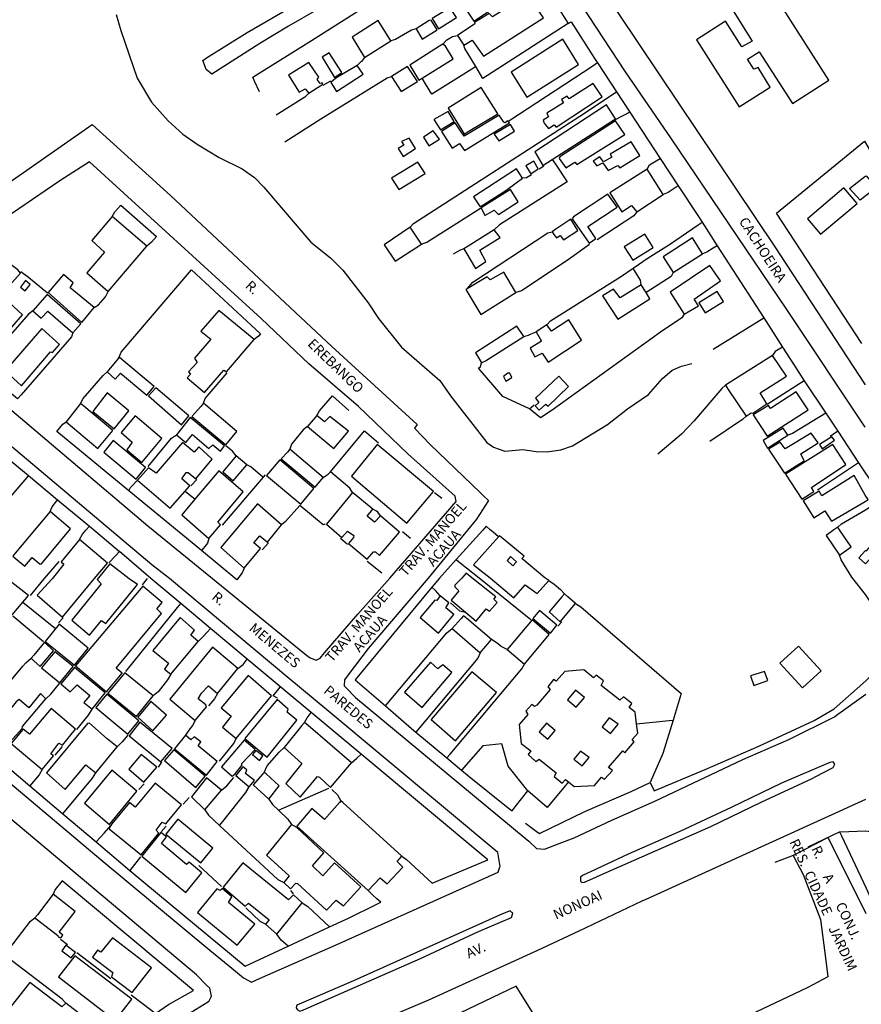
# Model space of a CAD drawing. Units: millimetres. Extents: x -1500096 to 1861532, y -9734 to 3351893.
# Drawn here: x 178578 to 178790, y 1669733 to 1669982 of the extents above; entities that cross this region are included whole.
import ezdxf
from ezdxf.enums import TextEntityAlignment as Align

# ---------------------------------------------------------------- set-up
doc = ezdxf.new("R2010")
doc.units = ezdxf.units.MM
doc.header["$LTSCALE"] = 20
doc.header["$MEASUREMENT"] = 0
for name, color, linetype in [('V-ARROIO', 5, 'Continuous'), ('V-CANTEIRO', 6, 'Continuous'), ('V-EDIFICACAO', 2, 'Continuous'), ('V-LOTE', 1, 'Continuous'), ('V-NOME_DOS_LOGRADOUROS', 7, 'Continuous'), ('V-QUADRA', 41, 'Continuous')]:
    doc.layers.add(name, color=color, linetype=linetype)
doc.styles.get("Standard").update_dxf_attribs({"font": 'ARIAL.TTF', "height": 1.5})

msp = doc.modelspace()

# ---------------------------------------------------------------- linework, layer by layer
msp.add_circle((180717.91, 1671079.57), 1680813.603)
at = {"layer": 'V-ARROIO'}
msp.add_lwpolyline([(178602.34, 1669982.81), (178603.54, 1669978.78), (178607.63, 1669966.75), (178611.26, 1669960.7), (178615.48, 1669956.06), (178619.15, 1669952.67), (178622.77, 1669950.12), (178628.35, 1669946.81), (178634.15, 1669943.88), (178637.21, 1669941.75), (178639.61, 1669939.31), (178651.41, 1669925.38), (178656.42, 1669921.5), (178659.48, 1669918.38), (178665.9, 1669910.08), (178668.52, 1669906.16), (178674.29, 1669898.89), (178683.95, 1669890.52), (178686.62, 1669886.67), (178695.8, 1669874.84), (178697.51, 1669873.66), (178700.31, 1669872.71), (178704.85, 1669873.13), (178708.2, 1669872.63), (178710.96, 1669872.48), (178714.42, 1669873.05), (178717.41, 1669874.04), (178726.26, 1669879.41), (178731.23, 1669883.37), (178736.54, 1669886.98), (178740.06, 1669891.05), (178742.5, 1669893.14), (178744.88, 1669894.09), (178747.51, 1669894.81)], dxfattribs=at)
at = {"layer": 'V-CANTEIRO'}
for points in [[(178720.41, 1669763.973), (178721.75, 1669764.56), (178725.11, 1669766.04), (178752.28, 1669778), (178765, 1669784.17), (178777.8, 1669790.11), (178778.76, 1669790.62), (178783.09, 1669792.91), (178783.55, 1669793.71), (178783.1, 1669794.33), (178782.25, 1669794.17), (178770.07, 1669788.97), (178757.43, 1669782.8), (178744.49, 1669776.71), (178731.47, 1669771), (178723.38, 1669767.23), (178719.9, 1669765.6), (178719.37, 1669765.2), (178719.37, 1669764.24), (178719.72, 1669763.86), (178719.75, 1669763.87)], [(178647.81, 1669732.64), (178647.74, 1669732.23), (178648.09, 1669731.74), (178648.62, 1669731.39), (178649.55, 1669731.75), (178679.09, 1669744.67), (178693.7, 1669751.51), (178702.04, 1669755.07), (178702.35, 1669756.1), (178702.13, 1669756.29), (178701.66, 1669756.71), (178699.74, 1669755.95), (178662.17, 1669739.09), (178647.86, 1669732.92)]]:
    msp.add_lwpolyline(points, close=True, dxfattribs=at)
at = {"layer": 'V-EDIFICACAO'}
for points in [[(178689.99, 1669984.94), (178692.55, 1669981.14), (178706.34, 1669990.36), (178703.95, 1669993.77), (178689.99, 1669984.94)], [(178764.02, 1669994.5), (178754.93, 1669988.61), (178762.65, 1669976.14), (178760.09, 1669974.69), (178755.99, 1669981.18), (178748.69, 1669976.44), (178759.45, 1669959.53), (178767.27, 1669964.53), (178764.19, 1669969.48), (178763.08, 1669969.05), (178761.54, 1669971.57), (178764.45, 1669973.45), (178772.9, 1669960.39), (178782, 1669966.28), (178764.02, 1669994.5)], [(178692.72, 1669980.84), (178692.8, 1669980.49), (178688.36, 1669977.55), (178689.99, 1669975.12), (178692.12, 1669976.4), (178694.98, 1669972.3), (178710.05, 1669981.99), (178708.26, 1669984.68), (178709.41, 1669985.58), (178707.32, 1669988.65), (178697.24, 1669982.25), (178696.35, 1669983.1), (178692.72, 1669980.84)], [(178685.03, 1669984.12), (178684.99, 1669983.61), (178682, 1669981.82), (178683.62, 1669979.21), (178688.19, 1669982.12), (178686.31, 1669984.89), (178685.03, 1669984.12)], [(178668.38, 1669981.31), (178661.85, 1669977.16), (178664.92, 1669972), (178671.63, 1669976.23), (178668.38, 1669981.31)], [(178681.23, 1669981.35), (178677.95, 1669979.26), (178679.48, 1669976.65), (178683.24, 1669978.96), (178681.75, 1669981.39), (178681.23, 1669981.35)], [(178701.9, 1669968.33), (178705.87, 1669962.01), (178718.89, 1669970.25), (178714.92, 1669976.61), (178701.9, 1669968.33)], [(178679.46, 1669966.77), (178687.34, 1669971.7), (178685.37, 1669974.83), (178684.74, 1669975.37), (178683.89, 1669974.83), (178676.37, 1669970.08), (178678.67, 1669966.28)], [(178656.04, 1669973.15), (178654.25, 1669972.08), (178657.37, 1669966.96), (178659.25, 1669968.2), (178656.04, 1669973.15)], [(178650.92, 1669970.76), (178645.8, 1669967.52), (178648.49, 1669963.29), (178650.02, 1669964.1), (178650.88, 1669962.99), (178654.42, 1669965.25), (178654.29, 1669965.64), (178653.78, 1669965.42), (178653.05, 1669966.49), (178653.4, 1669967), (178650.92, 1669970.76)], [(178657.75, 1669966.75), (178656.47, 1669965.68), (178657.92, 1669963.46), (178664.58, 1669967.81), (178663.13, 1669969.95), (178657.75, 1669966.75)], [(178675.81, 1669969.74), (178671.8, 1669967.22), (178674.23, 1669963.46), (178678.29, 1669965.98), (178675.81, 1669969.74)], [(178690.104, 1669952.667), (178691.12, 1669953.3), (178698.59, 1669957.83), (178694.4, 1669964.46), (178686.06, 1669959.24), (178689.53, 1669953.69), (178690.104, 1669952.667)], [(178714.66, 1669961.41), (178715.13, 1669960.56), (178710.95, 1669957.95), (178711.33, 1669957.05), (178709.97, 1669956.2), (178710.22, 1669955.43), (178711.33, 1669954.07), (178712.74, 1669955.05), (178713.26, 1669954.45), (178724.91, 1669962.09), (178722.61, 1669965.47), (178716.54, 1669961.54), (178716.07, 1669962.26), (178714.66, 1669961.41)], [(178712.29, 1669946.3), (178728.24, 1669956.5), (178725.94, 1669960.09), (178707.88, 1669948.17), (178709.88, 1669944.76), (178712.29, 1669946.3)], [(178682.47, 1669956.37), (178684.09, 1669953.72), (178687.6, 1669955.82), (178686.02, 1669958.38), (178682.47, 1669956.37)], [(178690.07, 1669952.14), (178689.12, 1669953.54), (178687.81, 1669955.48), (178684.39, 1669953.3), (178687.04, 1669949.16), (178688.92, 1669950.27), (178690.2, 1669948.56), (178701.47, 1669955.48), (178701.13, 1669955.99), (178700.45, 1669955.56), (178700.06, 1669955.65), (178698.91, 1669957.48), (178691.12, 1669952.77), (178690.07, 1669952.14)], [(178714.24, 1669946.98), (178714.07, 1669946.55), (178715.73, 1669944.16), (178717.95, 1669945.57), (178718.51, 1669944.97), (178730.55, 1669952.57), (178728.24, 1669955.99), (178714.24, 1669946.98)], [(178682.3, 1669953.51), (178679.87, 1669951.93), (178681.19, 1669949.71), (178683.84, 1669951.38), (178682.3, 1669953.51)], [(178697.67, 1669952.7), (178698.82, 1669950.95), (178702.8, 1669953.38), (178701.73, 1669955.09), (178697.67, 1669952.7)], [(178674.32, 1669950.78), (178674.83, 1669949.88), (178673.46, 1669949.03), (178674.7, 1669947.06), (178677.82, 1669949.07), (178676.24, 1669951.68), (178674.32, 1669950.78)], [(178726.92, 1669947.62), (178727.3, 1669946.89), (178725.25, 1669945.66), (178724.27, 1669946.98), (178722.61, 1669945.87), (178723.5, 1669944.63), (178725.08, 1669945.44), (178726.41, 1669943.52), (178728.84, 1669944.76), (178729.35, 1669944.16), (178734.39, 1669947.32), (178732.21, 1669950.74), (178726.92, 1669947.62)], [(178671.76, 1669941.6), (178673.59, 1669938.7), (178680.21, 1669942.71), (178678.42, 1669945.61), (178671.76, 1669941.6)], [(178692.42, 1669936.86), (178694.09, 1669934.3), (178700.58, 1669938.48), (178704.76, 1669941.6), (178703.31, 1669943.9), (178692.42, 1669936.86)], [(178705.66, 1669944.67), (178706.89, 1669942.67), (178708.77, 1669943.9), (178707.62, 1669945.87), (178705.66, 1669944.67)], [(178726.83, 1669937.84), (178729.86, 1669933.06), (178732.3, 1669934.64), (178733.58, 1669933.1), (178740.28, 1669937.46), (178736.18, 1669943.86), (178726.83, 1669937.84)], [(178791.07, 1669942), (178791.4, 1669942.17), (178794.05, 1669939.13), (178791.08, 1669936.9), (178789.96, 1669935.98), (178787.22, 1669938.95), (178791.07, 1669942)], [(178694.34, 1669934.04), (178695.28, 1669932.12), (178697.67, 1669933.49), (178698.74, 1669932.38), (178703.69, 1669935.58), (178701.73, 1669938.74), (178694.34, 1669934.04)], [(178776.66, 1669931.27), (178779.95, 1669927.42), (178789.17, 1669935.19), (178785.84, 1669939.08), (178776.66, 1669931.27)], [(178717.61, 1669931.78), (178717.35, 1669931.31), (178721.58, 1669925.12), (178723.25, 1669926.31), (178721.28, 1669929.35), (178728.63, 1669934.21), (178726.32, 1669937.5), (178717.61, 1669931.78)], [(178596.23, 1669925.8), (178599.43, 1669922.9), (178594.95, 1669917.69), (178600.33, 1669912.95), (178610.1, 1669924.44), (178601.31, 1669931.86), (178596.23, 1669925.8)], [(178712.27, 1669928.06), (178712.72, 1669927.39), (178713.34, 1669926.48), (178714.32, 1669927.08), (178715.09, 1669925.97), (178718.76, 1669928.36), (178716.97, 1669931.22), (178713.18, 1669928.67), (178712.27, 1669928.06)], [(178669.88, 1669924.78), (178672.69, 1669920.59), (178679.31, 1669924.91), (178676.45, 1669929.17), (178669.88, 1669924.78)], [(178690.03, 1669923.75), (178690.51, 1669922.93), (178692.93, 1669918.8), (178695.58, 1669920.51), (178694.04, 1669923.37), (178699.12, 1669926.61), (178697.67, 1669928.49), (178691.07, 1669924.4), (178690.03, 1669923.75)], [(178730.46, 1669924.22), (178732.64, 1669920.89), (178737.72, 1669924.09), (178735.63, 1669927.42), (178730.46, 1669924.22)], [(178740.28, 1669921.75), (178742.76, 1669917.73), (178750.14, 1669922.43), (178747.63, 1669926.48), (178740.28, 1669921.75)], [(178575.52, 1669919.91), (178572.02, 1669915.77), (178574.54, 1669913.46), (178578.21, 1669917.56), (178577.57, 1669918.42), (178575.52, 1669919.91)], [(178741.99, 1669912.78), (178745.58, 1669907.23), (178749.12, 1669909.36), (178748.1, 1669911.07), (178754.67, 1669915.68), (178752.02, 1669919.53), (178741.99, 1669912.78)], [(178590.76, 1669913.93), (178591.53, 1669915.17), (178589.1, 1669917.26), (178585.21, 1669912.69), (178593.71, 1669905.18), (178596.78, 1669908.89), (178590.76, 1669913.93)], [(178690.86, 1669913.65), (178690.54, 1669913.46), (178694.3, 1669907.14), (178703.14, 1669912.69), (178700.06, 1669917.86), (178696.65, 1669915.94), (178695.92, 1669916.66), (178690.86, 1669913.65)], [(178578.21, 1669914.1), (178579.4, 1669913.12), (178580.64, 1669914.7), (178579.49, 1669915.73), (178578.21, 1669914.1)], [(178735.94, 1669912.68), (178734.73, 1669914.66), (178729.44, 1669911.33), (178727.73, 1669913.59), (178725, 1669911.84), (178728.8, 1669905.95), (178736.91, 1669911.11), (178735.94, 1669912.68)], [(178573, 1669912.27), (178572.02, 1669912.82), (178568.22, 1669908.38), (178566.94, 1669909.41), (178562.8, 1669904.5), (178570.57, 1669897.75), (178578.76, 1669907.06), (178573, 1669912.27)], [(178584.96, 1669912.22), (178581.37, 1669908.13), (178583.46, 1669906.2), (178585.08, 1669908), (178591.45, 1669902.53), (178593.41, 1669904.84), (178584.96, 1669912.22)], [(178749.25, 1669910.09), (178750.87, 1669907.61), (178755.44, 1669910.47), (178753.9, 1669912.95), (178749.25, 1669910.09)], [(178622.1, 1669896.13), (178622.74, 1669895.06), (178620.61, 1669892.67), (178621.08, 1669892.11), (178620.26, 1669891.18), (178624.58, 1669887.46), (178629.49, 1669893.1), (178630.13, 1669892.67), (178637.13, 1669900.82), (178628.21, 1669908.17), (178623.72, 1669903), (178626.2, 1669900.95), (178622.1, 1669896.13)], [(178694.48, 1669895.01), (178695.48, 1669895.48), (178705.15, 1669901.64), (178703.4, 1669904.23), (178692.95, 1669897.53), (178693.87, 1669896.01), (178694.48, 1669895.01)], [(178712.06, 1669903), (178710.91, 1669904.54), (178708.26, 1669902.79), (178709.54, 1669900.44), (178706.68, 1669898.65), (178707.92, 1669896.51), (178709.71, 1669897.45), (178711.25, 1669895.1), (178719.7, 1669900.7), (178716.5, 1669905.78), (178712.06, 1669903)], [(178574.32, 1669892.93), (178578.47, 1669889.21), (178585.81, 1669897.75), (178586.32, 1669897.54), (178588.03, 1669899.63), (178583.59, 1669903.6), (178574.32, 1669892.93)], [(178603.1, 1669896.38), (178602.49, 1669895.63), (178600.07, 1669892.67), (178602.08, 1669890.88), (178603.4, 1669892.37), (178610.1, 1669886.78), (178611.9, 1669889.04), (178603.79, 1669895.8), (178603.1, 1669896.38)], [(178755.99, 1669889.3), (178756.51, 1669888.52), (178761.16, 1669881.53), (178762.48, 1669882.38), (178762.87, 1669882.29), (178766.41, 1669884.6), (178764.75, 1669887.38), (178771.32, 1669891.6), (178767.86, 1669896.85), (178756.93, 1669889.9), (178755.99, 1669889.3)], [(178701.13, 1669892.37), (178699.98, 1669891.56), (178700.62, 1669890.36), (178702.11, 1669891.3), (178701.6, 1669892.37), (178701.13, 1669892.37)], [(178708.05, 1669886.09), (178708.9, 1669884.98), (178708, 1669884.09), (178708.99, 1669883.06), (178710.65, 1669884.52), (178711.29, 1669884), (178716.42, 1669888.96), (178713.94, 1669891.6), (178708.05, 1669886.09)], [(178600.07, 1669887.42), (178596.44, 1669882.72), (178601.82, 1669878.32), (178605.53, 1669882.85), (178600.07, 1669887.42)], [(178612.32, 1669888.66), (178610.49, 1669886.61), (178618.81, 1669879.31), (178620.69, 1669881.57), (178612.32, 1669888.66)], [(178767.35, 1669883.49), (178766.8, 1669884.17), (178762.91, 1669881.87), (178766.45, 1669876.49), (178776.79, 1669883.11), (178773.8, 1669887.63), (178767.35, 1669883.49)], [(178593.37, 1669884.69), (178592.79, 1669883.96), (178589.74, 1669880.12), (178597.76, 1669873.37), (178601.52, 1669877.94), (178594.17, 1669884.03), (178593.37, 1669884.69)], [(178624.36, 1669884.77), (178623.66, 1669883.96), (178621.46, 1669881.4), (178630, 1669874.31), (178632.77, 1669877.64), (178624.96, 1669884.26), (178624.36, 1669884.77)], [(178607.11, 1669881.57), (178603.57, 1669877.38), (178606.35, 1669874.99), (178605.02, 1669872.99), (178608.82, 1669869.79), (178613.9, 1669875.85), (178607.11, 1669881.57)], [(178656.21, 1669881.44), (178654.89, 1669880.12), (178652.93, 1669881.65), (178650.58, 1669878.88), (178657.2, 1669873.33), (178660.91, 1669877.73), (178656.21, 1669881.44)], [(178621.03, 1669881.18), (178617.57, 1669876.83), (178619.88, 1669874.91), (178621.59, 1669876.92), (178625.69, 1669873.37), (178626.71, 1669874.27), (178628.63, 1669872.69), (178629.62, 1669874.05), (178621.03, 1669881.18)], [(178765.43, 1669875.34), (178766.58, 1669873.46), (178771.66, 1669876.7), (178770.51, 1669878.45), (178765.43, 1669875.34)], [(178771.02, 1669873.24), (178769.74, 1669874.95), (178766.84, 1669873.16), (178770.85, 1669867.14), (178775.76, 1669870.25), (178774.99, 1669872.05), (178779.35, 1669874.78), (178777.6, 1669877.26), (178771.02, 1669873.24)], [(178601.56, 1669875.34), (178599.26, 1669872.43), (178607.37, 1669865.6), (178609.72, 1669868.59), (178601.56, 1669875.34)], [(178607.73, 1669865.37), (178615.95, 1669858.3), (178620.91, 1669863.94), (178618.86, 1669865.69), (178620.01, 1669867.27), (178620.48, 1669867.31), (178622.44, 1669865.73), (178626.58, 1669870.64), (178623.17, 1669873.76), (178622.02, 1669872.47), (178619.11, 1669874.91), (178612.41, 1669867.1), (178610.49, 1669868.46), (178607.71, 1669865.39), (178607.73, 1669865.37)], [(178668.17, 1669874.4), (178661.64, 1669866.37), (178675.6, 1669854.5), (178682.39, 1669862.48), (178668.17, 1669874.4)], [(178771.07, 1669866.88), (178775.25, 1669860.61), (178778.2, 1669862.48), (178777.64, 1669863.51), (178786.31, 1669869.32), (178783.06, 1669874.35), (178771.07, 1669866.88)], [(178779.65, 1669874.35), (178780.33, 1669873.24), (178783.45, 1669875.46), (178782.76, 1669876.32), (178779.65, 1669874.35)], [(178629.23, 1669867.44), (178631.88, 1669865.22), (178635.25, 1669869.23), (178632.56, 1669871.49), (178629.23, 1669867.44)], [(178646.14, 1669873.16), (178645.5, 1669872.46), (178643.96, 1669870.77), (178652.54, 1669863.64), (178654.55, 1669866.07), (178646.7, 1669872.69), (178646.14, 1669873.16)], [(178643.62, 1669870.47), (178640.25, 1669866.54), (178648.87, 1669859.28), (178652.2, 1669863.3), (178643.62, 1669870.47)], [(178622.2, 1669860.54), (178618.86, 1669856.59), (178625.73, 1669850.66), (178628.68, 1669854.07), (178627.99, 1669854.76), (178634.4, 1669862.4), (178628.25, 1669867.69), (178622.2, 1669860.54)], [(178791.22, 1669860.02), (178791.95, 1669860.48), (178791.22, 1669861.57), (178788.4, 1669866.52), (178780.28, 1669861.44), (178779.56, 1669862.58), (178775.53, 1669860.12), (178778.23, 1669855.89), (178781.02, 1669857.64), (178782.69, 1669855.05), (178791.22, 1669860.02)], [(178667.49, 1669854.76), (178665.65, 1669856.29), (178667.02, 1669858.09), (178661.89, 1669862.27), (178655.36, 1669854.29), (178659.2, 1669850.87), (178660.7, 1669852.54), (178662.23, 1669851.43), (178662.15, 1669850.91), (178660.91, 1669849.42), (178665.65, 1669845.41), (178667.23, 1669847.33), (178667.7, 1669847.28), (178668.77, 1669846.39), (178673.8, 1669852.28), (178668.98, 1669856.34), (178667.49, 1669854.76)], [(178637.98, 1669859.37), (178628.76, 1669848.35), (178634.65, 1669843.14), (178638.75, 1669848.1), (178637.09, 1669849.59), (178638.54, 1669851.34), (178640.5, 1669849.76), (178644, 1669854.12), (178637.98, 1669859.37)], [(178576.29, 1669846.22), (178576.92, 1669845.69), (178579.28, 1669843.7), (178581.16, 1669845.83), (178583.2, 1669844.21), (178583.55, 1669844.25), (178590.85, 1669853.09), (178585.72, 1669857.49), (178576.92, 1669846.97), (178576.29, 1669846.22)], [(178784.26, 1669853.48), (178783.32, 1669852.81), (178781.31, 1669851.38), (178784.69, 1669846.47), (178787.67, 1669848.57), (178784.73, 1669852.81), (178784.26, 1669853.48)], [(178596.82, 1669840.5), (178600.17, 1669844.41), (178593.08, 1669850.43), (178588.51, 1669844.79), (178589.12, 1669844.14), (178586.22, 1669840.48), (178582.46, 1669836.33), (178588.81, 1669830.8), (178596.82, 1669840.5)], [(178698.74, 1669851.08), (178692.47, 1669844), (178696.66, 1669840.7), (178702.59, 1669835.69), (178705.46, 1669838.99), (178708.46, 1669836.76), (178711.42, 1669840.1), (178710.45, 1669840.72), (178704.58, 1669845.64), (178705.19, 1669846.21), (178698.95, 1669851.32), (178698.74, 1669851.08)], [(178791.25, 1669847.59), (178791.48, 1669847.53), (178794.24, 1669850.63), (178795.05, 1669849.77), (178793.25, 1669847.51), (178793.73, 1669846.94), (178791.25, 1669844.24), (178789.62, 1669845.8), (178791.25, 1669847.59)], [(178605.59, 1669840.52), (178600.78, 1669844.26), (178597.57, 1669840.29), (178598.58, 1669839.2), (178591.17, 1669830.07), (178595.58, 1669826.3), (178598.67, 1669829.94), (178599.7, 1669829.17), (178607.71, 1669839.03), (178605.59, 1669840.52)], [(178701.77, 1669846.09), (178700.92, 1669845.11), (178702.37, 1669843.78), (178703.31, 1669844.77), (178701.77, 1669846.09)], [(178574.87, 1669840.46), (178572.43, 1669842.17), (178571.02, 1669840.45), (178568.7, 1669837.45), (178576.12, 1669831.36), (178580.23, 1669836.24), (178574.87, 1669840.46)], [(178690.38, 1669832.07), (178693.11, 1669829.77), (178695.6, 1669832.94), (178696.5, 1669832.34), (178698.39, 1669834.53), (178697.53, 1669835.34), (178698.09, 1669835.9), (178692.01, 1669840.69), (178690.56, 1669841.95), (178689.5, 1669840.68), (178687.71, 1669838.86), (178687.71, 1669838.47), (178688.7, 1669837.45), (178686.81, 1669835.09), (178690.38, 1669832.07)], [(178592.11, 1669818.5), (178599.87, 1669811.94), (178603.86, 1669816.65), (178602.36, 1669817.98), (178613.76, 1669831.7), (178612.6, 1669832.94), (178613.93, 1669834.53), (178609.04, 1669838.65), (178592.11, 1669818.5)], [(178682.7, 1669835.13), (178679.01, 1669830.71), (178683.64, 1669826.81), (178687.5, 1669831.49), (178685.44, 1669833.16), (178686.21, 1669834.4), (178684.02, 1669836.16), (178683.17, 1669835), (178682.7, 1669835.13)], [(178715.36, 1669836.67), (178714.73, 1669835.94), (178711.5, 1669832.17), (178714.25, 1669829.64), (178718.15, 1669834.23), (178716.19, 1669835.94), (178715.36, 1669836.67)], [(178709.06, 1669832.47), (178707.43, 1669830.46), (178711.85, 1669826.77), (178713.48, 1669828.79), (178709.06, 1669832.47)], [(178611.57, 1669822.44), (178615.52, 1669819.23), (178614.53, 1669817.72), (178616.16, 1669816.4), (178623.06, 1669824.67), (178621.18, 1669826.3), (178622.12, 1669827.54), (178618.48, 1669830.71), (178611.57, 1669822.44)], [(178689.927, 1669831.179), (178689.31, 1669830.51), (178687.03, 1669827.93), (178694.14, 1669821.84), (178697.01, 1669825.18), (178690.78, 1669830.51), (178689.927, 1669831.179)], [(178700.92, 1669822.65), (178701.45, 1669822.2), (178705.29, 1669818.97), (178711.55, 1669826.47), (178707.22, 1669830.16), (178701.45, 1669823.28), (178700.92, 1669822.65)], [(178587.99, 1669829.04), (178584.48, 1669824.71), (178591.81, 1669818.67), (178595.32, 1669822.95), (178587.99, 1669829.04)], [(178580.88, 1669820.43), (178581.57, 1669819.8), (178583.15, 1669818.37), (178586.58, 1669822.35), (178584.26, 1669824.46), (178581.57, 1669821.25), (178580.88, 1669820.43)], [(178583.54, 1669818.02), (178588.17, 1669814.25), (178591.51, 1669818.37), (178586.9, 1669822.05), (178586.84, 1669822.1)], [(178615.86, 1669810.14), (178622.29, 1669804.78), (178625.16, 1669808.21), (178624.91, 1669808.72), (178622.98, 1669810.22), (178623.83, 1669811.64), (178625.59, 1669813.52), (178627.91, 1669811.59), (178633.05, 1669817.85), (178626.62, 1669823.25), (178615.86, 1669810.14)], [(178769.64, 1669819.18), (178775.38, 1669813.01), (178780.06, 1669817.3), (178774.4, 1669823.47), (178769.64, 1669819.18)], [(178675.06, 1669811.85), (178679.48, 1669807.99), (178686.98, 1669816.82), (178684.71, 1669818.8), (178683.47, 1669817.77), (178681.58, 1669819.48), (178675.06, 1669811.85)], [(178591.81, 1669818.11), (178588.42, 1669813.95), (178590.78, 1669811.98), (178592.54, 1669813.74), (178595.67, 1669811.08), (178594.21, 1669809.28), (178596.27, 1669807.56), (178599.61, 1669811.72), (178591.81, 1669818.11)], [(178681.8, 1669804.99), (178687.93, 1669799.63), (178698.26, 1669811.77), (178692.04, 1669817.04), (178681.8, 1669804.99)], [(178732.98, 1669799.38), (178732.47, 1669799.98), (178733.88, 1669801.56), (178733.57, 1669803.93), (178733.2, 1669806.84), (178731.65, 1669807.99), (178732.38, 1669809.02), (178730.24, 1669810.69), (178729.3, 1669809.88), (178724.62, 1669813.61), (178725.18, 1669814.72), (178723.38, 1669816.18), (178722.69, 1669815.54), (178720.25, 1669817.51), (178715.45, 1669817.12), (178713.31, 1669814.68), (178712.58, 1669815.11), (178711.16, 1669813.22), (178711.8, 1669812.54), (178708.38, 1669808.59), (178707.78, 1669808.25), (178707.13, 1669808.76), (178705.63, 1669807.09), (178706.15, 1669806.24), (178703.92, 1669803.71), (178704.43, 1669798.9), (178706.87, 1669797.06), (178706.23, 1669796.12), (178708.16, 1669794.4), (178709.02, 1669795), (178713.26, 1669791.57), (178712.79, 1669790.59), (178714.81, 1669788.96), (178715.62, 1669789.82), (178716.37, 1669789.24), (178717.85, 1669788.1), (178722.91, 1669788.36), (178724.71, 1669790.46), (178725.48, 1669789.9), (178727.45, 1669792.09), (178726.47, 1669792.86), (178730.11, 1669797.1), (178730.63, 1669796.55)], [(178762.31, 1669815.97), (178763.08, 1669813.61), (178766.64, 1669814.81), (178765.82, 1669817.12), (178762.31, 1669815.97)], [(178604.5, 1669816.74), (178600.21, 1669811.64), (178607.46, 1669805.72), (178611.66, 1669810.95), (178604.5, 1669816.74)], [(178628.85, 1669807.95), (178631.34, 1669805.81), (178629.19, 1669803.02), (178632.58, 1669800.19), (178641.54, 1669810.99), (178635.62, 1669816.1), (178628.85, 1669807.95)], [(178716.13, 1669809.92), (178718.32, 1669808.12), (178720.46, 1669810.57), (178718.15, 1669812.41), (178716.13, 1669809.92)], [(178577.15, 1669809.49), (178570.72, 1669801.65), (178574.58, 1669798.26), (178578.61, 1669802.72), (178578.73, 1669803.23), (178584.65, 1669810.18), (178583.24, 1669811.51), (178580.32, 1669807.95), (178577.88, 1669810.01), (178577.15, 1669809.49)], [(178599.96, 1669811.38), (178597.21, 1669808.04), (178605.31, 1669801.31), (178608.06, 1669804.69), (178599.96, 1669811.38)], [(178611.06, 1669809.54), (178607.8, 1669805.59), (178611.62, 1669802.16), (178615, 1669806.11), (178611.06, 1669809.54)], [(178634.81, 1669800.19), (178640.38, 1669795.52), (178647.88, 1669804.86), (178645.48, 1669806.84), (178645.7, 1669807.61), (178642.91, 1669810.01), (178634.81, 1669800.19)], [(178580.53, 1669801.26), (178578.86, 1669802.55), (178575.9, 1669798.9), (178583.71, 1669792.39), (178586.54, 1669795.82), (178585.89, 1669796.37), (178587.91, 1669798.99), (178588.81, 1669798.52), (178592.07, 1669802.59), (178585.94, 1669807.74), (178580.53, 1669801.26)], [(178726.64, 1669805.42), (178724.84, 1669803.11), (178726.94, 1669801.48), (178728.91, 1669803.83), (178726.64, 1669805.42)], [(178595.63, 1669804.05), (178595.11, 1669804.01), (178584.82, 1669791.57), (178589.49, 1669787.37), (178594.68, 1669793.55), (178597.25, 1669791.57), (178602.61, 1669798.09), (178600.04, 1669800.15), (178595.63, 1669804.05)], [(178608.31, 1669804.35), (178605.66, 1669800.88), (178613.63, 1669794.32), (178616.5, 1669797.66), (178608.31, 1669804.35)], [(178649.81, 1669804.22), (178649.18, 1669803.45), (178644.67, 1669797.96), (178649.17, 1669793.93), (178645.1, 1669788.83), (178648.7, 1669785.4), (178653.11, 1669790.59), (178653.63, 1669790.46), (178656.42, 1669787.84), (178661.69, 1669794.1), (178650.71, 1669803.45), (178649.81, 1669804.22)], [(178710.86, 1669804.05), (178709.02, 1669801.86), (178711.16, 1669800.06), (178713.05, 1669802.21), (178710.86, 1669804.05)], [(178622.03, 1669800.66), (178621.18, 1669799.89), (178619.85, 1669801.05), (178617.06, 1669797.62), (178625.08, 1669790.97), (178627.82, 1669794.4), (178623.06, 1669798.35), (178623.71, 1669799.33), (178622.03, 1669800.66)], [(178634.64, 1669799.8), (178628.94, 1669793.07), (178631.59, 1669790.72), (178632.37, 1669791.27), (178633.99, 1669793.37), (178634.04, 1669793.85), (178637.38, 1669797.45), (178634.64, 1669799.8)], [(178616.89, 1669797.36), (178614.49, 1669794.62), (178622.42, 1669787.8), (178624.82, 1669790.67), (178616.89, 1669797.36)], [(178637.55, 1669797.19), (178636.74, 1669796.12), (178638.5, 1669794.66), (178639.35, 1669795.86), (178637.55, 1669797.19)], [(178719.44, 1669797.02), (178717.72, 1669795), (178719.86, 1669793.29), (178721.62, 1669795.43), (178719.44, 1669797.02)], [(178608.61, 1669796.2), (178605.57, 1669792.43), (178609.34, 1669789.17), (178612.6, 1669792.99), (178608.61, 1669796.2)], [(178594.38, 1669783.9), (178600.64, 1669778.54), (178607.54, 1669786.94), (178601.28, 1669792.22), (178594.38, 1669783.9)], [(178634.94, 1669791.4), (178635.32, 1669792.26), (178634.25, 1669793.07), (178632.49, 1669790.84), (178635.88, 1669788.02), (178637.21, 1669789.6), (178634.94, 1669791.4)], [(178625.08, 1669790.29), (178621.3, 1669785.49), (178624.69, 1669782.23), (178628.89, 1669787.2), (178625.08, 1669790.29)], [(178639.7, 1669791.66), (178639.35, 1669791.27), (178636.87, 1669788.49), (178640.85, 1669784.89), (178643.47, 1669788.27), (178640.13, 1669791.27), (178639.7, 1669791.66)], [(178601, 1669778.21), (178600.56, 1669777.43), (178608.61, 1669770.82), (178613.12, 1669776.31), (178612.47, 1669777.08), (178613.97, 1669779.06), (178614.87, 1669778.63), (178618.78, 1669783.43), (178612.17, 1669788.96), (178607.11, 1669782.91), (178605.7, 1669784.03), (178601.28, 1669778.71), (178601, 1669778.21)], [(178658.99, 1669784.5), (178658.63, 1669784.08), (178654.87, 1669779.74), (178651.66, 1669782.57), (178647.88, 1669778.11), (178665.85, 1669761.86), (178668.93, 1669765.04), (178670.69, 1669763.54), (178674.64, 1669767.74), (178673.22, 1669769.15), (178674.34, 1669770.52), (178659.45, 1669784.08), (178658.99, 1669784.5)], [(178617.88, 1669779.87), (178614.83, 1669776.05), (178623.66, 1669768.81), (178626.71, 1669772.54), (178617.88, 1669779.87)], [(178647.88, 1669777.73), (178646.51, 1669778.5), (178640.21, 1669770.74), (178645.96, 1669765.51), (178644.58, 1669763.84), (178646.26, 1669762.29), (178647.67, 1669763.71), (178648.1, 1669763.62), (178655.34, 1669756.85), (178657.83, 1669759.42), (178659.63, 1669757.96), (178664.05, 1669762.76), (178657.4, 1669768.81), (178654.49, 1669765.55), (178651.87, 1669768.08), (178654.7, 1669771.38), (178647.88, 1669777.73)], [(178613.8, 1669773.74), (178615.05, 1669775.41), (178613.63, 1669776.48), (178608.83, 1669770.48), (178619.93, 1669761.31), (178623.96, 1669766.28), (178620.79, 1669769.02), (178620.06, 1669768.38), (178613.8, 1669773.74)], [(178634.29, 1669768.85), (178629.28, 1669762.72), (178634.89, 1669757.92), (178635.75, 1669758.69), (178640.9, 1669754.45), (178640, 1669753.33), (178642.83, 1669750.8), (178649.21, 1669758.78), (178647.07, 1669760.75), (178645.78, 1669759.46), (178634.29, 1669768.85)], [(178629.06, 1669762.38), (178628.55, 1669761.82), (178627.74, 1669762.25), (178622.89, 1669756.29), (178632.88, 1669748.02), (178637.34, 1669753.38), (178630.69, 1669758.86), (178631.47, 1669760.23), (178629.06, 1669762.38)], [(178581.86, 1669754.92), (178582.48, 1669754.44), (178587.61, 1669750.5), (178587.69, 1669750.16), (178588.38, 1669749.9), (178588.89, 1669750.59), (178587.99, 1669751.36), (178592.02, 1669756.55), (178586.49, 1669760.92), (178582.48, 1669755.72), (178581.86, 1669754.92)], [(178601.46, 1669749.95), (178598.45, 1669746.3), (178597.68, 1669746.82), (178596.4, 1669745.06), (178601.54, 1669741.16), (178601.2, 1669740.04), (178606.39, 1669736.1), (178611.23, 1669742.31), (178601.46, 1669749.95)], [(178589.67, 1669748.02), (178588.64, 1669746.64), (178591, 1669744.84), (178592.07, 1669746.17), (178589.67, 1669748.02)], [(178591.9, 1669745.4), (178587.78, 1669740.04), (178602.06, 1669729.02), (178606.3, 1669734.47), (178591.9, 1669745.4)], [(178578.92, 1669727.53), (178587.39, 1669721.05), (178592.15, 1669727.22), (178593.65, 1669726.37), (178595.54, 1669728.9), (178589.67, 1669733.44), (178588.64, 1669732.54), (178580.62, 1669738.67), (178575.86, 1669732.63), (178573.76, 1669734.08), (178572.56, 1669732.41), (178578.92, 1669727.53)], [(178668.63, 1669721.18), (178669, 1669720.52), (178681.41, 1669698.5), (178716.99, 1669715.61), (178703.15, 1669737.73), (178669, 1669721.36), (178668.63, 1669721.18)]]:
    msp.add_lwpolyline(points, close=True, dxfattribs=at)
at = {"layer": 'V-LOTE'}
for points in [[(178638.45, 1669963.3), (178637.22, 1669966.04), (178636.76, 1669967.06), (178637.72, 1669967.66), (178651.63, 1669976.31), (178694.86, 1670003.81), (178699.76, 1670006.7), (178705.71, 1669997.31)], [(178709.38, 1669991.52), (178716.34, 1669980.55)], [(178716.34, 1669980.55), (178717.06, 1669981.01), (178723.07, 1669971.52), (178723.67, 1669970.62)], [(178677.95, 1669979.26), (178676.82, 1669978.9), (178672.8, 1669976.53), (178671.63, 1669976.23)], [(178716.34, 1669980.55), (178694.82, 1669966.73), (178693, 1669969.72)], [(178684.74, 1669975.37), (178685.73, 1669976.42), (178687.17, 1669977.27), (178688.36, 1669977.55)], [(178693, 1669969.72), (178690.23, 1669974.28), (178689.99, 1669975.12)], [(178664.92, 1669972), (178664.17, 1669971.03), (178664.01, 1669970.92), (178663.13, 1669969.95)], [(178693, 1669969.72), (178692, 1669969.09), (178681.94, 1669962.76), (178680.34, 1669965.35), (178679.46, 1669966.77)], [(178723.67, 1669970.62), (178722.5, 1669969.85), (178701.31, 1669955.92)], [(178723.67, 1669970.62), (178728.47, 1669963.33)], [(178644.83, 1669950.7), (178653.96, 1669956.54), (178670.67, 1669966.84), (178671.8, 1669967.22)], [(178656.38, 1669966.01), (178654.43, 1669964.95)], [(178650.88, 1669962.99), (178649.9, 1669962.02), (178642.67, 1669957.43)], [(178676.45, 1669929.17), (178677.28, 1669930.14), (178719.26, 1669957.22), (178728.47, 1669963.33)], [(178728.47, 1669963.33), (178731.83, 1669958.22)], [(178731.83, 1669958.22), (178728.17, 1669956.31)], [(178731.83, 1669958.22), (178739.52, 1669946.54)], [(178790.34, 1669899.83), (178768.85, 1669932.7), (178791.05, 1669950.93), (178810.06, 1669918.32)], [(178712.29, 1669946.3), (178713.09, 1669945.08), (178716.02, 1669940.66), (178698.98, 1669929.76), (178697.67, 1669928.49)], [(178736.18, 1669943.86), (178736.79, 1669944.89), (178738.52, 1669945.93), (178739.52, 1669946.54)], [(178739.52, 1669946.54), (178744.06, 1669939.64)], [(178710.17, 1669944.55), (178708.99, 1669943.86)], [(178707.08, 1669942.41), (178705.78, 1669941.64), (178704.76, 1669941.6)], [(178744.06, 1669939.64), (178743.06, 1669938.96), (178741.55, 1669937.94), (178740.28, 1669937.46)], [(178744.06, 1669939.64), (178748.99, 1669932.16), (178750.07, 1669930.47)], [(178601.31, 1669931.86), (178601.97, 1669933.04), (178603.52, 1669934.71), (178612.49, 1669926.81), (178611.23, 1669925.38), (178610.1, 1669924.44)], [(178679.31, 1669924.91), (178680.64, 1669925.4), (178694.24, 1669934.01)], [(178733.58, 1669933.1), (178732.83, 1669932.09), (178723.63, 1669926.03)], [(178732.68, 1669918.86), (178736.45, 1669921.49), (178741.87, 1669924.85), (178749.07, 1669929.78), (178750.07, 1669930.47)], [(178750.07, 1669930.47), (178753.9, 1669924.51)], [(178690.86, 1669913.65), (178692.24, 1669915.31), (178711.18, 1669927.73), (178712.27, 1669928.06)], [(178690.03, 1669923.75), (178689.07, 1669923.37), (178687.32, 1669922.4)], [(178721.72, 1669924.8), (178716.07, 1669920.76), (178704.5, 1669913.1), (178703.14, 1669912.69)], [(178753.9, 1669924.51), (178752.9, 1669923.88), (178751.27, 1669922.85), (178750.14, 1669922.43)], [(178753.9, 1669924.51), (178765.6, 1669906.29)], [(178710.91, 1669904.54), (178711.84, 1669905.55), (178729.76, 1669916.83), (178732.68, 1669918.86)], [(178734.73, 1669914.66), (178734.56, 1669915.81), (178733.3, 1669917.86), (178732.68, 1669918.86)], [(178585.05, 1669912.53), (178580.24, 1669916.54), (178578.27, 1669917.95)], [(178603.1, 1669896.38), (178603.64, 1669897.63), (178621.37, 1669918.44), (178638.74, 1669902.32), (178638.2, 1669901.7), (178637.13, 1669900.82)], [(178742.76, 1669917.73), (178742.24, 1669916.76), (178735.94, 1669912.68)], [(178596.78, 1669908.89), (178597.91, 1669909.62), (178599.62, 1669911.59), (178600.33, 1669912.95)], [(178581.37, 1669908.13), (178580.22, 1669907.23), (178568.21, 1669893.56)], [(178745.58, 1669907.23), (178744.96, 1669906.36), (178739.62, 1669902.7), (178712.26, 1669883), (178709.32, 1669881.09), (178706.57, 1669883.38), (178699.84, 1669886.44), (178693.69, 1669893.62), (178694.21, 1669894.01), (178694.48, 1669895.01)], [(178752.88, 1669898.38), (178765.6, 1669906.29)], [(178765.6, 1669906.29), (178770.34, 1669898.91)], [(178591.45, 1669902.53), (178591.1, 1669901.52), (178578.36, 1669886.9), (178577.49, 1669885.9), (178576.49, 1669886.73), (178568.21, 1669893.56)], [(178705.15, 1669901.64), (178706.34, 1669901.92), (178706.94, 1669902.27), (178708.26, 1669902.79)], [(178770.34, 1669898.91), (178768.51, 1669897.82), (178767.86, 1669896.85)], [(178770.34, 1669898.91), (178773.09, 1669894.62), (178775.84, 1669890.46)], [(178593.37, 1669884.69), (178594.04, 1669885.96), (178599.04, 1669891.74), (178600.07, 1669892.67)], [(178624.36, 1669884.77), (178624.81, 1669885.96), (178630.29, 1669892.43)], [(178755.99, 1669889.3), (178755.08, 1669888.52), (178748.1, 1669880.36), (178744.89, 1669877), (178738.89, 1669871.96)], [(178775.84, 1669890.46), (178766.45, 1669884.42)], [(178775.84, 1669890.46), (178781.26, 1669882.25)], [(178652.93, 1669881.65), (178653.58, 1669882.89), (178656.88, 1669886.62), (178660.99, 1669882.98)], [(178706.59, 1669883.37), (178707.75, 1669884.38)], [(178761.16, 1669881.53), (178760.26, 1669880.68), (178752.05, 1669875.1)], [(178781.26, 1669882.25), (178772.84, 1669877.16), (178771.66, 1669876.7)], [(178781.26, 1669882.25), (178784.25, 1669877.73)], [(178605.54, 1669862.69), (178587.36, 1669877.65), (178588.89, 1669879.54), (178589.74, 1669880.12)], [(178610.42, 1669868.8), (178616.32, 1669875.99), (178617.57, 1669876.83)], [(178650.58, 1669878.88), (178649.53, 1669878.03), (178646.54, 1669874.46), (178646.14, 1669873.16)], [(178656.36, 1669867.48), (178664.98, 1669877.81), (178668.48, 1669874.77)], [(178784.25, 1669877.73), (178782.38, 1669876.4)], [(178784.25, 1669877.73), (178789.54, 1669869.73)], [(178632.56, 1669871.49), (178631.7, 1669872.66), (178630.03, 1669874.04)], [(178572.26, 1669873.11), (178580.21, 1669866.52)], [(178639.34, 1669866.14), (178636.33, 1669868.72), (178635.25, 1669869.23)], [(178789.54, 1669869.73), (178779.19, 1669862.82)], [(178789.54, 1669869.73), (178791.21, 1669867.2), (178795.61, 1669860.72)], [(178580.21, 1669866.52), (178579.31, 1669865.48), (178563.4, 1669847.03), (178562.41, 1669846.35)], [(178580.21, 1669866.52), (178587.55, 1669860.43)], [(178639.87, 1669866.75), (178629.04, 1669854.02)], [(178654.55, 1669866.07), (178655.76, 1669866.88), (178656.36, 1669867.48)], [(178661.89, 1669862.27), (178661.29, 1669863.36), (178656.36, 1669867.48)], [(178605.54, 1669862.69), (178606, 1669863.5), (178607.73, 1669865.37)], [(178621.17, 1669863.91), (178622.66, 1669865.51)], [(178623.86, 1669847.6), (178605.54, 1669862.69)], [(178622.2, 1669860.54), (178621.09, 1669861.42), (178619.72, 1669862.5)], [(178684.45, 1669860.71), (178682.62, 1669862.17)], [(178585.72, 1669857.49), (178586.21, 1669858.65), (178586.79, 1669859.41), (178587.55, 1669860.43)], [(178587.55, 1669860.43), (178595.58, 1669853.78)], [(178784.26, 1669853.48), (178785.21, 1669854.39), (178791.23, 1669857.85), (178794.6, 1669860.06), (178795.61, 1669860.72)], [(178655.06, 1669854.25), (178654.53, 1669854.14), (178648.69, 1669858.98), (178645.02, 1669854.98), (178644, 1669854.12)], [(178668.98, 1669856.34), (178668.35, 1669857.28), (178667.99, 1669857.54), (178667.02, 1669858.09)], [(178593.08, 1669850.43), (178593.83, 1669851.78), (178594.69, 1669852.77), (178595.58, 1669853.78)], [(178595.58, 1669853.78), (178598.85, 1669851.06), (178603.19, 1669847.34)], [(178676.51, 1669850.68), (178674.54, 1669852.36)], [(178698.74, 1669851.08), (178697.4, 1669852.23), (178696.65, 1669852.88), (178695.66, 1669853.73), (178694.75, 1669852.72), (178688.07, 1669845.34)], [(178625.73, 1669850.66), (178625.36, 1669849.44), (178624.7, 1669848.62), (178623.86, 1669847.6)], [(178640.74, 1669849.56), (178639.19, 1669847.77)], [(178660.67, 1669849.17), (178658.91, 1669850.62)], [(178600.48, 1669844.55), (178602.2, 1669846.32), (178603.19, 1669847.34)], [(178618.61, 1669834.26), (178611.1, 1669840.53), (178603.19, 1669847.34)], [(178634.65, 1669843.14), (178634.14, 1669841.97), (178632.79, 1669840.25), (178623.86, 1669847.6)], [(178580.73, 1669836.31), (178584.21, 1669840.48), (178588.01, 1669844.86)], [(178669.34, 1669841.87), (178665.63, 1669844.87)], [(178688.07, 1669845.34), (178683.84, 1669840.67), (178681.94, 1669838.37)], [(178688.07, 1669845.34), (178689.07, 1669844.53), (178693.84, 1669840.69), (178706.87, 1669830.19)], [(178799.59, 1669824.08), (178798.27, 1669826.05), (178791.27, 1669836.53), (178787.81, 1669840.87), (178785.13, 1669845.25), (178784.69, 1669846.47)], [(178608.96, 1669838.99), (178610.22, 1669840.53)], [(178711.42, 1669840.1), (178712.76, 1669839.11), (178714.34, 1669837.78), (178715.36, 1669836.67)], [(178681.94, 1669838.37), (178662.59, 1669814.99), (178670.21, 1669808.42)], [(178684.02, 1669836.16), (178682.84, 1669837.55), (178681.94, 1669838.37)], [(178587.02, 1669827.85), (178578.79, 1669834.52)], [(178604.77, 1669817.14), (178617.78, 1669833.24), (178618.61, 1669834.26)], [(178626.14, 1669827.97), (178618.61, 1669834.26)], [(178686.62, 1669834.4), (178688.89, 1669832.39), (178690.38, 1669832.07)], [(178718.15, 1669834.23), (178719.52, 1669833.43), (178744.81, 1669811.53), (178742.75, 1669804.81)], [(178584, 1669824.59), (178576.27, 1669831.02)], [(178587.77, 1669829.34), (178588.95, 1669830.67)], [(178713.73, 1669828.56), (178714.68, 1669829.66)], [(178623.06, 1669824.67), (178624.33, 1669825.99), (178625.2, 1669826.93), (178626.14, 1669827.97)], [(178635.41, 1669820.23), (178626.14, 1669827.97)], [(178670.21, 1669808.42), (178685.74, 1669826.82), (178687.03, 1669827.93)], [(178700.92, 1669822.65), (178699.45, 1669823.39), (178698.37, 1669824.26), (178697.01, 1669825.18)], [(178694.14, 1669821.84), (178693.49, 1669820.49), (178677.9, 1669801.82)], [(178736.97, 1669789.13), (178737.96, 1669786.99), (178750.84, 1669792.4), (178764.34, 1669798.3), (178778.3, 1669804.74), (178783.34, 1669807.67), (178791.31, 1669814.71), (178791.92, 1669815.31), (178794.38, 1669817.72), (178799.57, 1669824.05), (178799.59, 1669824.08)], [(178564.75, 1669801.63), (178578.78, 1669818.46), (178579.57, 1669819.25), (178580.88, 1669820.43)], [(178633.05, 1669817.85), (178634.35, 1669818.84), (178634.6, 1669819.17), (178635.41, 1669820.23)], [(178651.52, 1669806.77), (178635.41, 1669820.23)], [(178685.75, 1669795.28), (178686.59, 1669796.28), (178704.63, 1669817.78), (178705.29, 1669818.97)], [(178616.16, 1669816.4), (178615.32, 1669815.02), (178612.9, 1669811.96), (178611.66, 1669810.95)], [(178584.65, 1669810.18), (178585.88, 1669811.37), (178588.07, 1669814.06)], [(178643.06, 1669810.35), (178641.96, 1669811), (178643.71, 1669813.19)], [(178627.91, 1669811.59), (178627.15, 1669810.18), (178625.59, 1669808.48)], [(178592.44, 1669802.46), (178595.33, 1669806.06), (178596.27, 1669807.56)], [(178670.21, 1669808.42), (178676.78, 1669802.76), (178677.9, 1669801.82)], [(178622.29, 1669804.78), (178621.61, 1669803.45), (178620.7, 1669802.29), (178619.85, 1669801.05)], [(178649.81, 1669804.22), (178650.54, 1669805.45), (178650.73, 1669805.71), (178651.52, 1669806.77)], [(178664.08, 1669796.28), (178651.52, 1669806.77)], [(178733.57, 1669803.93), (178741.75, 1669804.71), (178742.75, 1669804.81)], [(178742.75, 1669804.81), (178740.17, 1669796.39), (178736.97, 1669789.13)], [(178605.3, 1669801.03), (178603.84, 1669799.33), (178602.61, 1669798.09)], [(178628.37, 1669794.52), (178632, 1669798.96), (178632.58, 1669800.19)], [(178677.9, 1669801.82), (178685.75, 1669795.28)], [(178587, 1669796.03), (178588.79, 1669798.2)], [(178639.7, 1669791.66), (178640.45, 1669793.27), (178643.43, 1669796.79), (178644.67, 1669797.96)], [(178706.17, 1669787.03), (178701.18, 1669793.23), (178699.62, 1669798.82), (178694.79, 1669798.33), (178689.38, 1669792.25)], [(178572.5, 1669795.07), (178580.59, 1669788.23)], [(178661.69, 1669794.1), (178663.05, 1669795.21), (178663.06, 1669795.22), (178664.08, 1669796.28)], [(178674.34, 1669770.52), (178675.54, 1669769.7), (178682.04, 1669763.67), (178696.07, 1669769.57), (178664.08, 1669796.28)], [(178685.75, 1669795.28), (178689.38, 1669792.25)], [(178583.71, 1669792.39), (178582.92, 1669791), (178580.59, 1669788.23)], [(178612.99, 1669792.97), (178613.87, 1669794.23)], [(178689.38, 1669792.25), (178691.35, 1669790.61), (178701.15, 1669782.74), (178702.15, 1669781.94), (178702.94, 1669782.94), (178706.17, 1669787.03)], [(178588.88, 1669781.22), (178596.37, 1669790.2), (178597.25, 1669791.57)], [(178628.89, 1669787.2), (178630.26, 1669788.29), (178631.98, 1669790.37)], [(178580.59, 1669788.23), (178588.88, 1669781.22)], [(178608.08, 1669787.3), (178609.41, 1669788.78)], [(178628.39, 1669778.24), (178629.21, 1669779.27), (178635.03, 1669786.59), (178635.88, 1669788.02)], [(178643.23, 1669782.14), (178655.96, 1669787.63)], [(178656.68, 1669787.29), (178658.12, 1669785.99), (178658.99, 1669784.5)], [(178705.54, 1669778.8), (178708.24, 1669776.84), (178709.05, 1669776.25), (178720.49, 1669781.77), (178732.16, 1669786.84), (178736.97, 1669789.13)], [(178716.37, 1669789.24), (178715.53, 1669788.24), (178711, 1669782.81), (178706.17, 1669787.03)], [(178620.72, 1669785.33), (178619.25, 1669783.6)], [(178640.85, 1669784.89), (178641.73, 1669783.56), (178643.23, 1669782.14)], [(178624.69, 1669782.23), (178625.6, 1669780.82), (178628.39, 1669778.24)], [(178643.23, 1669782.14), (178645.63, 1669779.87), (178646.51, 1669778.5)], [(178588.88, 1669781.22), (178597.28, 1669774.11)], [(178597.28, 1669774.11), (178599.29, 1669776.33), (178601, 1669778.21)], [(178614.95, 1669778.08), (178613.71, 1669776.65)], [(178628.39, 1669778.24), (178643.09, 1669764.65), (178644.58, 1669763.84)], [(178776.8, 1669772.83), (178784.75, 1669776.61)], [(178784.75, 1669776.61), (178784.89, 1669776.68), (178791.38, 1669776.94), (178797.87, 1669775.99), (178801.42, 1669774.92), (178804.74, 1669772.47), (178807.31, 1669769.56), (178809.95, 1669771.13)], [(178784.75, 1669776.61), (178785.22, 1669775.61), (178791.41, 1669762.45), (178793.96, 1669756.84), (178796.77, 1669751.17), (178799.35, 1669745.21), (178805.06, 1669733.29), (178810.57, 1669721.03), (178819.27, 1669702.69), (178822.02, 1669696.36), (178842.06, 1669653.21), (178844.33, 1669648.32), (178844.96, 1669646.97)], [(178597.28, 1669774.11), (178605.76, 1669766.93)], [(178608.46, 1669770.34), (178605.76, 1669766.93)], [(178773.03, 1669770.71), (178768.38, 1669768.93)], [(178628.88, 1669762.84), (178623.21, 1669768.13)], [(178605.76, 1669766.93), (178609.28, 1669763.96), (178634.91, 1669742.78), (178645.74, 1669747.83)], [(178612.3, 1669730.83), (178615.51, 1669733.07), (178621.84, 1669736.61), (178588.71, 1669764.32), (178586.95, 1669762.09), (178586.49, 1669760.92)], [(178647.06, 1669760.98), (178646.37, 1669761.85)], [(178656.1, 1669752.65), (178660.92, 1669754.9), (178668.08, 1669758.42), (178669.08, 1669758.91), (178668.08, 1669759.79), (178667, 1669760.73), (178665.85, 1669761.86)], [(178640, 1669753.33), (178638.62, 1669754), (178635.01, 1669757.48)], [(178649.21, 1669758.78), (178650.69, 1669757.85), (178656.1, 1669752.65)], [(178574.23, 1669745.51), (178580.73, 1669754.12), (178581.86, 1669754.92)], [(178645.74, 1669747.83), (178656.1, 1669752.65)], [(178645.74, 1669747.83), (178643.97, 1669749.36), (178642.83, 1669750.8)], [(178588.33, 1669749.57), (178590.04, 1669748.24)], [(178589.67, 1669733.44), (178588.73, 1669734.47), (178574.23, 1669745.51)], [(178592.4, 1669746.18), (178600.96, 1669739.68)], [(178606.1, 1669735.53), (178611.3, 1669731.59), (178612.3, 1669730.83)]]:
    msp.add_lwpolyline(points, dxfattribs=at)
at = {"layer": 'V-QUADRA'}
for points in [[(178790.82, 1670072.4), (178776.47, 1670063.62), (178763.66, 1670054.96), (178750.93, 1670047.06), (178725.61, 1670030.65), (178713.33, 1670021.61), (178710.17, 1670019.41), (178710.17, 1670019.41), (178708.96, 1670018.57), (178707.82, 1670016.29), (178708.88, 1670013.94), (178709.03, 1670013.71), (178709.03, 1670013.71), (178729.07, 1669982.94), (178768.43, 1669924.21), (178791.17, 1669889.41)], [(178653.08, 1669984.1), (178645.81, 1669979.92), (178638.58, 1669975.51), (178626.48, 1669967.76), (178625.06, 1669968.99), (178624.85, 1669969.52), (178624.85, 1669969.52), (178624.2, 1669971.21), (178625.13, 1669971.88), (178635.36, 1669978.27), (178647.52, 1669985.41)], [(178791.19, 1669878.72), (178771.4, 1669908.44), (178742.39, 1669951.5), (178730.77, 1669968.38), (178719.65, 1669985.33)], [(178560.52, 1669930.12), (178596.29, 1669955.12), (178616.02, 1669937.19), (178656.73, 1669899.12), (178678.25, 1669879.44), (178677.57, 1669878.53), (178681.52, 1669874.35), (178694.16, 1669862.21), (178695.06, 1669861.35), (178695.06, 1669861.35), (178696.16, 1669860.31), (178696.2, 1669860.27), (178693.23, 1669855.55), (178693.23, 1669855.55), (178680.99, 1669840.66), (178680.99, 1669840.66), (178665.88, 1669822.93), (178660.86, 1669816.25), (178660.86, 1669816.25), (178659.9, 1669814.97), (178659.82, 1669813.5), (178660.2, 1669813.11), (178660.2, 1669813.11), (178662.68, 1669810.55), (178705.48, 1669775.07), (178706.42, 1669774.29), (178708.36, 1669772.48), (178710.3, 1669772.27), (178714, 1669773.71), (178714, 1669773.71), (178717.8, 1669775.18), (178727.32, 1669779.6), (178738.19, 1669784.36), (178760.35, 1669794.88), (178771.9, 1669799.98), (178783.45, 1669805.67), (178783.97, 1669806.05), (178783.97, 1669806.05), (178791.32, 1669811.39)], [(178546.04, 1669908.38), (178610.34, 1669853.87), (178610.34, 1669853.87), (178626.61, 1669840.56), (178626.61, 1669840.56), (178650.34, 1669821.23), (178650.34, 1669821.23), (178651.22, 1669820.51), (178652.74, 1669819.96), (178653.75, 1669820.47), (178654.88, 1669821.79), (178654.88, 1669821.79), (178663.27, 1669831.55), (178671.38, 1669840.65), (178671.38, 1669840.65), (178688.1, 1669860.01), (178687.83, 1669861.3), (178675.9, 1669872.01), (178663.47, 1669883.94), (178650.96, 1669894.73), (178638.91, 1669906.13), (178595.59, 1669945.64), (178588.14, 1669940.85), (178574.34, 1669931.51)], [(178557.32, 1669804.33), (178598.54, 1669769.59), (178598.54, 1669769.59), (178625.93, 1669746.76), (178632.39, 1669741.49), (178632.39, 1669741.49), (178634.44, 1669739.81), (178636.45, 1669738.76), (178638.47, 1669739.64), (178638.47, 1669739.64), (178657.85, 1669748.11), (178698.64, 1669766.51), (178699.03, 1669767.58), (178699.03, 1669767.58), (178699.15, 1669767.9), (178698.57, 1669771.4), (178698.57, 1669771.4), (178698.56, 1669771.48), (178655.49, 1669807.42), (178655.49, 1669807.42), (178645.66, 1669815.62), (178645.66, 1669815.62), (178615.8, 1669840.54), (178615.8, 1669840.54), (178611.37, 1669843.98), (178541.07, 1669903.24)], [(178611.43, 1669725.09), (178625.63, 1669733.82), (178625.63, 1669733.82), (178625.67, 1669733.85), (178626.34, 1669735.2), (178625.92, 1669737.18), (178625.15, 1669737.98), (178625.15, 1669737.98), (178622.62, 1669740.6), (178517.93, 1669828.4)], [(178655.59, 1669723.46), (178681.16, 1669734.23), (178708.64, 1669746.78), (178719.05, 1669751.7), (178734.98, 1669759.21), (178735.95, 1669759.67), (178791.37, 1669784.92)], [(178791.42, 1669755.96), (178781.832, 1669775.222), (178773.03, 1669770.71), (178775.59, 1669765.91), (178779.96, 1669754.53), (178781.37, 1669743.51), (178781.81, 1669740.08), (178776.74, 1669737.42), (178775, 1669736.51), (178762.22, 1669730.5)]]:
    msp.add_lwpolyline(points, dxfattribs=at)

# ---------------------------------------------------------------- texts
at = {"layer": 'V-NOME_DOS_LOGRADOUROS'}
for s, height, rotation, p in [('CACHOEIRA', 2.4998, 303, (178758.578, 1669930.262)), ('R.', 2.5, 317, (178634.17, 1669913.58)), ('EREBANGO', 2.5, 316, (178649.89, 1669898.95)), ('TRAV. MANOEL', 2.50002, 49, (178675.949, 1669840.356)), ('ACAUA', 2.5, 49, (178682.921, 1669842.873)), ('R.            MENEZES            PAREDES', 2.50002, 320, (178625.76, 1669834.968)), ('TRAV. MANOEL', 2.50002, 49, (178657.312, 1669818.754)), ('ACAUA', 2.5, 49, (178664.284, 1669821.271)), ('RES.', 2.4998, 295, (178771.325, 1669773.807)), ('R.', 2.5, 294.56362, (178776.869, 1669772.101)), ('CIDADE', 2.4998, 295, (178775.007, 1669765.77)), ('A', 2.5, 300, (178779.755, 1669764.842)), ('AV.                         NONOAI                                                         ', 2.50002, 24, (178691.55, 1669743.96)), ('CONJ.', 2.5, 295.23975, (178782.944, 1669757.845)), ('JARDIM', 2.4998, 295, (178781.163, 1669751.965))]:
    msp.add_text(s, height=height, rotation=rotation, dxfattribs=at).set_placement(p, align=Align.BOTTOM_LEFT)

doc.saveas('drawing.dxf')
